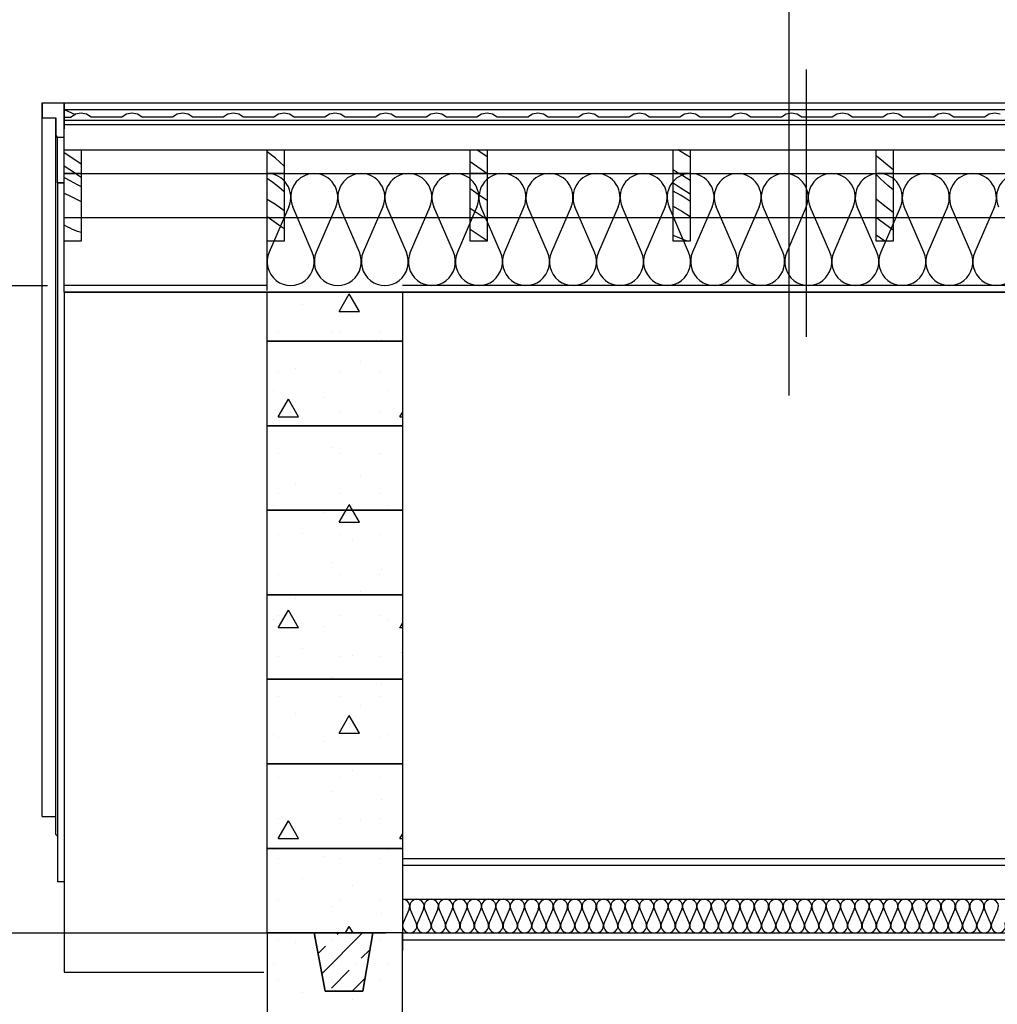
# Model space of a CAD drawing. Extents: x 76 to 214, y -82 to -50.
# Drawn here: x 159 to 162, y -66 to -63 of the extents above; entities that cross this region are included whole.
import ezdxf
from ezdxf.enums import TextEntityAlignment as Align

# ---------------------------------------------------------------- set-up
doc = ezdxf.new("R2010")
doc.units = 0
doc.header["$MEASUREMENT"] = 0
doc.linetypes.add('______________', pattern=[1.093611, 0.529167, -0.211667, 0.141111, -0.211667])
for name, color, linetype in [('2D - _____', 7, 'Continuous'), ('______', 7, 'Continuous'), ('______ - _____', 7, 'Continuous'), ('______ _ ___________', 7, 'Continuous'), ('________ - ______', 7, 'Continuous'), ('___________ - ___', 7, 'Continuous')]:
    doc.layers.add(name, color=color, linetype=linetype)
doc.styles.add('GENERATED_STYLE_1', font='txt')
pattern_1 = [(0, (0, 0), (0, 0.6235383), [0.06, -0.3]), (0, (0.18, 0.3118), (0, 0.6235383), [0.06, -0.3]), (60, (0, 0), (-0.54, 0.3117692), [0.06, -0.3]), (60, (0.36, 0), (-0.54, 0.3117692), [0.06, -0.3]), (120, (0.06, 0), (0.54, 0.3117692), [0.06, -0.3]), (120, (0.42, 0), (0.54, 0.3117692), [0.06, -0.3]), (0, (0, 0.06), (0, 0.120000005), [0, -0.12, 0, -0.18000001]), (45, (0.06, 0.06), (-0.08485282, 0.08485282), [0, -0.09, 0, -0.15000001])]

# ---------------------------------------------------------------- blocks, each defined once
blk = doc.blocks.new('________ __________ 15[5]_2', base_point=(164.4379, -63.193))
at = {"layer": '________ - ______', "linetype": 'Continuous'}
for p, q in [((160.0516, -63.2916), (159.9937, -63.4254)), ((160.1211, -63.4254), (160.0632, -63.2916)), ((160.1906, -63.2916), (160.1328, -63.4254)), ((160.2602, -63.4254), (160.2023, -63.2916)), ((160.3297, -63.2916), (160.2718, -63.4254)), ((160.3992, -63.4254), (160.3414, -63.2916)), ((160.4687, -63.2916), (160.4109, -63.4254)), ((160.5383, -63.4254), (160.4804, -63.2916)), ((160.6078, -63.2916), (160.55, -63.4254)), ((160.6773, -63.4254), (160.6195, -63.2916)), ((160.7469, -63.2916), (160.689, -63.4254)), ((160.8164, -63.4254), (160.7586, -63.2916)), ((160.8859, -63.2916), (160.8281, -63.4254)), ((160.9555, -63.4254), (160.8976, -63.2916)), ((161.025, -63.2916), (160.9671, -63.4254)), ((161.0945, -63.4254), (161.0367, -63.2916)), ((161.1641, -63.2916), (161.1062, -63.4254)), ((161.2336, -63.4254), (161.1757, -63.2916)), ((161.3031, -63.2916), (161.2453, -63.4254)), ((161.3727, -63.4254), (161.3148, -63.2916)), ((161.4422, -63.2916), (161.3843, -63.4254)), ((161.5117, -63.4254), (161.4539, -63.2916)), ((161.5812, -63.2916), (161.5234, -63.4254)), ((161.6508, -63.4254), (161.5929, -63.2916)), ((161.7203, -63.2916), (161.6625, -63.4254)), ((161.7898, -63.4254), (161.732, -63.2916)), ((161.8594, -63.2916), (161.8015, -63.4254)), ((161.9289, -63.4254), (161.8711, -63.2916)), ((161.9984, -63.2916), (161.9406, -63.4254)), ((162.068, -63.4254), (162.0101, -63.2916)), ((162.1375, -63.2916), (162.0796, -63.4254))]:
    blk.add_line(p, q, dxfattribs=at)
for centre, start_param, end_param in [((159.9879, -63.2634), 1.1581, 3.141691), ((160.1269, -63.2634), 3.141691, 5.125279), ((160.1269, -63.2634), 1.1581, 3.141691), ((160.266, -63.2634), 3.141691, 5.125279), ((160.266, -63.2634), 1.1581, 3.141691), ((160.4051, -63.2634), 3.141691, 5.125279), ((160.4051, -63.2634), 1.1581, 3.141691), ((160.5441, -63.2634), 3.141691, 5.125279), ((160.5441, -63.2634), 1.1581, 3.141691), ((160.6832, -63.2634), 3.141691, 5.125279), ((160.6832, -63.2634), 1.1581, 3.141691), ((160.8222, -63.2634), 3.141691, 5.125279), ((160.8222, -63.2634), 1.1581, 3.141691), ((160.9613, -63.2634), 3.141691, 5.125279), ((160.9613, -63.2634), 1.1581, 3.141691), ((161.1004, -63.2634), 3.141691, 5.125279), ((161.1004, -63.2634), 1.1581, 3.141691), ((161.2394, -63.2634), 3.141691, 5.125279), ((161.2394, -63.2634), 1.1581, 3.141691), ((161.3785, -63.2634), 3.141691, 5.125279), ((161.3785, -63.2634), 1.1581, 3.141691), ((161.5176, -63.2634), 3.141691, 5.125279), ((161.5176, -63.2634), 1.1581, 3.141691), ((161.6566, -63.2634), 3.141691, 5.125279), ((161.6566, -63.2634), 1.1581, 3.141691), ((161.7957, -63.2634), 3.141691, 5.125279), ((161.7957, -63.2634), 1.1581, 3.141691), ((161.9347, -63.2634), 3.141691, 5.125279), ((161.9347, -63.2634), 1.1581, 3.141691), ((162.0738, -63.2634), 3.141691, 5.125279), ((162.0738, -63.2634), 1.1581, 3.141691), ((162.2129, -63.2634), 3.141691, 5.125279), ((160.0574, -63.4536), 4.299691, 8.266871), ((160.1965, -63.4536), 4.299691, 8.266871), ((160.3355, -63.4536), 4.299691, 8.266871), ((160.4746, -63.4536), 4.299691, 8.266871), ((160.6136, -63.4536), 4.299691, 8.266871), ((160.7527, -63.4536), 4.299691, 8.266871), ((160.8918, -63.4536), 4.299691, 8.266871), ((161.0308, -63.4536), 4.299691, 8.266871), ((161.1699, -63.4536), 4.299691, 8.266871), ((161.309, -63.4536), 4.299691, 8.266871), ((161.448, -63.4536), 4.299691, 8.266871), ((161.5871, -63.4536), 4.299691, 8.266871), ((161.7261, -63.4536), 4.299691, 8.266871), ((161.8652, -63.4536), 4.299691, 8.266871), ((162.0043, -63.4536), 4.299691, 8.266871), ((162.1433, -63.4536), 4.299691, 8.266871)]:
    blk.add_ellipse(centre, major_axis=(0, -0.0704), ratio=0.98771, start_param=start_param, end_param=end_param, dxfattribs=at)
blk = doc.blocks.new('___________ ______ ______53')
at = {"layer": '___________ - ___', "linetype": '______________'}
for q in [(0, 0), (5.1297, 0)]:
    blk.add_line((0.001, 0), q, dxfattribs=at)
at = {"layer": '___________ - ___', "style": 'GENERATED_STYLE_1'}
blk.add_attdef('AC_MarkerText_1', text='', height=0.35, rotation=90, dxfattribs=at).set_placement((5.9002, -0.1313), align=Align.BOTTOM_LEFT)
blk = doc.blocks.new('________ __________ 15[27]_2', base_point=(164.0379, -65.3386))
at = {"layer": '________ - ______', "linetype": 'Continuous'}
for p, q in [((160.4073, -65.3684), (160.3896, -65.4088)), ((160.4285, -65.4088), (160.4109, -65.3684)), ((160.4497, -65.3684), (160.4321, -65.4088)), ((160.471, -65.4088), (160.4533, -65.3684)), ((160.4922, -65.3684), (160.4745, -65.4088)), ((160.5134, -65.4088), (160.4957, -65.3684)), ((160.5346, -65.3684), (160.517, -65.4088)), ((160.5558, -65.4088), (160.5382, -65.3684)), ((160.5771, -65.3684), (160.5594, -65.4088)), ((160.5983, -65.4088), (160.5806, -65.3684)), ((160.6195, -65.3684), (160.6019, -65.4088)), ((160.6407, -65.4088), (160.6231, -65.3684)), ((160.662, -65.3684), (160.6443, -65.4088)), ((160.6832, -65.4088), (160.6655, -65.3684)), ((160.7044, -65.3684), (160.6867, -65.4088)), ((160.7256, -65.4088), (160.708, -65.3684)), ((160.7468, -65.3684), (160.7292, -65.4088)), ((160.7681, -65.4088), (160.7504, -65.3684)), ((160.7893, -65.3684), (160.7716, -65.4088)), ((160.8105, -65.4088), (160.7928, -65.3684)), ((160.8317, -65.3684), (160.8141, -65.4088)), ((160.8529, -65.4088), (160.8353, -65.3684)), ((160.8742, -65.3684), (160.8565, -65.4088)), ((160.8954, -65.4088), (160.8777, -65.3684)), ((160.9166, -65.3684), (160.8989, -65.4088)), ((160.9378, -65.4088), (160.9202, -65.3684)), ((160.959, -65.3684), (160.9414, -65.4088)), ((160.9803, -65.4088), (160.9626, -65.3684)), ((161.0015, -65.3684), (160.9838, -65.4088)), ((161.0227, -65.4088), (161.0051, -65.3684)), ((161.0439, -65.3684), (161.0263, -65.4088)), ((161.0652, -65.4088), (161.0475, -65.3684)), ((161.0864, -65.3684), (161.0687, -65.4088)), ((161.1076, -65.4088), (161.0899, -65.3684)), ((161.1288, -65.3684), (161.1112, -65.4088)), ((161.15, -65.4088), (161.1324, -65.3684)), ((161.1713, -65.3684), (161.1536, -65.4088)), ((161.1925, -65.4088), (161.1748, -65.3684)), ((161.2137, -65.3684), (161.196, -65.4088)), ((161.2349, -65.4088), (161.2173, -65.3684)), ((161.2561, -65.3684), (161.2385, -65.4088)), ((161.2774, -65.4088), (161.2597, -65.3684)), ((161.2986, -65.3684), (161.2809, -65.4088)), ((161.3198, -65.4088), (161.3021, -65.3684)), ((161.341, -65.3684), (161.3234, -65.4088)), ((161.3622, -65.4088), (161.3446, -65.3684)), ((161.3835, -65.3684), (161.3658, -65.4088)), ((161.4047, -65.4088), (161.387, -65.3684)), ((161.4259, -65.3684), (161.4083, -65.4088)), ((161.4471, -65.4088), (161.4295, -65.3684)), ((161.4683, -65.3684), (161.4507, -65.4088)), ((161.4896, -65.4088), (161.4719, -65.3684)), ((161.5108, -65.3684), (161.4931, -65.4088)), ((161.532, -65.4088), (161.5144, -65.3684)), ((161.5532, -65.3684), (161.5356, -65.4088)), ((161.5745, -65.4088), (161.5568, -65.3684)), ((161.5957, -65.3684), (161.578, -65.4088)), ((161.6169, -65.4088), (161.5992, -65.3684)), ((161.6381, -65.3684), (161.6205, -65.4088)), ((161.6593, -65.4088), (161.6417, -65.3684)), ((161.6806, -65.3684), (161.6629, -65.4088)), ((161.7018, -65.4088), (161.6841, -65.3684)), ((161.723, -65.3684), (161.7053, -65.4088)), ((161.7442, -65.4088), (161.7266, -65.3684)), ((161.7654, -65.3684), (161.7478, -65.4088)), ((161.7867, -65.4088), (161.769, -65.3684)), ((161.8079, -65.3684), (161.7902, -65.4088)), ((161.8291, -65.4088), (161.8114, -65.3684)), ((161.8503, -65.3684), (161.8327, -65.4088)), ((161.8715, -65.4088), (161.8539, -65.3684)), ((161.8928, -65.3684), (161.8751, -65.4088)), ((161.914, -65.4088), (161.8963, -65.3684)), ((161.9352, -65.3684), (161.9176, -65.4088)), ((161.9564, -65.4088), (161.9388, -65.3684)), ((161.9777, -65.3684), (161.96, -65.4088)), ((161.9989, -65.4088), (161.9812, -65.3684)), ((162.0201, -65.3684), (162.0024, -65.4088)), ((162.0413, -65.4088), (162.0237, -65.3684)), ((162.0625, -65.3684), (162.0449, -65.4088)), ((162.0838, -65.4088), (162.0661, -65.3684)), ((162.105, -65.3684), (162.0873, -65.4088)), ((162.1262, -65.4088), (162.1085, -65.3684)), ((162.1474, -65.3684), (162.1298, -65.4088))]:
    blk.add_line(p, q, dxfattribs=at)
for centre, start, end in [((160.3879, -65.3599), 336.3487, 90), ((160.4303, -65.3599), 90, 203.6513), ((160.4303, -65.3599), 336.3487, 90), ((160.4727, -65.3599), 90, 203.6513), ((160.4727, -65.3599), 336.3487, 90), ((160.5152, -65.3599), 90, 203.6513), ((160.5152, -65.3599), 336.3487, 90), ((160.5576, -65.3599), 90, 203.6513), ((160.5576, -65.3599), 336.3487, 90), ((160.6001, -65.3599), 90, 203.6513), ((160.6001, -65.3599), 336.3487, 90), ((160.6425, -65.3599), 90, 203.6513), ((160.6425, -65.3599), 336.3487, 90), ((160.685, -65.3599), 90, 203.6513), ((160.685, -65.3599), 336.3487, 90), ((160.7274, -65.3599), 90, 203.6513), ((160.7274, -65.3599), 336.3487, 90), ((160.7698, -65.3599), 90, 203.6513), ((160.7698, -65.3599), 336.3487, 90), ((160.8123, -65.3599), 90, 203.6513), ((160.8123, -65.3599), 336.3487, 90), ((160.8547, -65.3599), 90, 203.6513), ((160.8547, -65.3599), 336.3487, 90), ((160.8972, -65.3599), 90, 203.6513), ((160.8972, -65.3599), 336.3487, 90), ((160.9396, -65.3599), 90, 203.6513), ((160.9396, -65.3599), 336.3487, 90), ((160.982, -65.3599), 90, 203.6513), ((160.982, -65.3599), 336.3487, 90), ((161.0245, -65.3599), 90, 203.6513), ((161.0245, -65.3599), 336.3487, 90), ((161.0669, -65.3599), 90, 203.6513), ((161.0669, -65.3599), 336.3487, 90), ((161.1094, -65.3599), 90, 203.6513), ((161.1094, -65.3599), 336.3487, 90), ((161.1518, -65.3599), 90, 203.6513), ((161.1518, -65.3599), 336.3487, 90), ((161.1943, -65.3599), 90, 203.6513), ((161.1943, -65.3599), 336.3487, 90), ((161.2367, -65.3599), 90, 203.6513), ((161.2367, -65.3599), 336.3487, 90), ((161.2791, -65.3599), 90, 203.6513), ((161.2791, -65.3599), 336.3487, 90), ((161.3216, -65.3599), 90, 203.6513), ((161.3216, -65.3599), 336.3487, 90), ((161.364, -65.3599), 90, 203.6513), ((161.364, -65.3599), 336.3487, 90), ((161.4065, -65.3599), 90, 203.6513), ((161.4065, -65.3599), 336.3487, 90), ((161.4489, -65.3599), 90, 203.6513), ((161.4489, -65.3599), 336.3487, 90), ((161.4914, -65.3599), 90, 203.6513), ((161.4914, -65.3599), 336.3487, 90), ((161.5338, -65.3599), 90, 203.6513), ((161.5338, -65.3599), 336.3487, 90), ((161.5762, -65.3599), 90, 203.6513), ((161.5762, -65.3599), 336.3487, 90), ((161.6187, -65.3599), 90, 203.6513), ((161.6187, -65.3599), 336.3487, 90), ((161.6611, -65.3599), 90, 203.6513), ((161.6611, -65.3599), 336.3487, 90), ((161.7036, -65.3599), 90, 203.6513), ((161.7036, -65.3599), 336.3487, 90), ((161.746, -65.3599), 90, 203.6513), ((161.746, -65.3599), 336.3487, 90), ((161.7884, -65.3599), 90, 203.6513), ((161.7884, -65.3599), 336.3487, 90), ((161.8309, -65.3599), 90, 203.6513), ((161.8309, -65.3599), 336.3487, 90), ((161.8733, -65.3599), 90, 203.6513), ((161.8733, -65.3599), 336.3487, 90), ((161.9158, -65.3599), 90, 203.6513), ((161.9158, -65.3599), 336.3487, 90), ((161.9582, -65.3599), 90, 203.6513), ((161.9582, -65.3599), 336.3487, 90), ((162.0007, -65.3599), 90, 203.6513), ((162.0007, -65.3599), 336.3487, 90), ((162.0431, -65.3599), 90, 203.6513), ((162.0431, -65.3599), 336.3487, 90), ((162.0855, -65.3599), 90, 203.6513), ((162.0855, -65.3599), 336.3487, 90), ((162.128, -65.3599), 90, 203.6513), ((162.128, -65.3599), 336.3487, 90), ((160.4091, -65.4174), 156.3486, 23.6513), ((160.4515, -65.4174), 156.3486, 23.6513), ((160.494, -65.4174), 156.3486, 23.6513), ((160.5364, -65.4174), 156.3486, 23.6513), ((160.5789, -65.4174), 156.3486, 23.6513), ((160.6213, -65.4174), 156.3486, 23.6513), ((160.6637, -65.4174), 156.3486, 23.6513), ((160.7062, -65.4174), 156.3486, 23.6513), ((160.7486, -65.4174), 156.3486, 23.6513), ((160.7911, -65.4174), 156.3486, 23.6513), ((160.8335, -65.4174), 156.3486, 23.6513), ((160.8759, -65.4174), 156.3486, 23.6513), ((160.9184, -65.4174), 156.3486, 23.6513), ((160.9608, -65.4174), 156.3486, 23.6513), ((161.0033, -65.4174), 156.3486, 23.6513), ((161.0457, -65.4174), 156.3486, 23.6513), ((161.0882, -65.4174), 156.3486, 23.6513), ((161.1306, -65.4174), 156.3486, 23.6513), ((161.173, -65.4174), 156.3486, 23.6513), ((161.2155, -65.4174), 156.3486, 23.6513), ((161.2579, -65.4174), 156.3486, 23.6513), ((161.3004, -65.4174), 156.3486, 23.6513), ((161.3428, -65.4174), 156.3486, 23.6513), ((161.3852, -65.4174), 156.3486, 23.6513), ((161.4277, -65.4174), 156.3486, 23.6513), ((161.4701, -65.4174), 156.3486, 23.6513), ((161.5126, -65.4174), 156.3486, 23.6513), ((161.555, -65.4174), 156.3486, 23.6513), ((161.5975, -65.4174), 156.3486, 23.6513), ((161.6399, -65.4174), 156.3486, 23.6513), ((161.6823, -65.4174), 156.3486, 23.6513), ((161.7248, -65.4174), 156.3486, 23.6513), ((161.7672, -65.4174), 156.3486, 23.6513), ((161.8097, -65.4174), 156.3486, 23.6513), ((161.8521, -65.4174), 156.3486, 23.6513), ((161.8946, -65.4174), 156.3486, 23.6513), ((161.937, -65.4174), 156.3486, 23.6513), ((161.9794, -65.4174), 156.3486, 23.6513), ((162.0219, -65.4174), 156.3486, 23.6513), ((162.0643, -65.4174), 156.3486, 23.6513), ((162.1068, -65.4174), 156.3486, 23.6513), ((162.1492, -65.4174), 156.3486, 23.6513)]:
    blk.add_arc(centre, 0.0212, start, end, dxfattribs=at)
blk = doc.blocks.new('________ _______26_2', base_point=(156.413, -68.7886))
at = {"layer": '______ - _____', "linetype": 'Continuous'}
for p, q in [((156.413, -63.524), (159.3379, -63.524)), ((156.413, -65.4386), (160.3378, -65.4386))]:
    blk.add_line(p, q, dxfattribs=at)
blk = doc.blocks.new('*X601')
at = {"layer": '2D - _____', "linetype": 'Continuous'}
for p, q in [((161.8005, -63.2088), (161.7879, -63.196)), ((161.8224, -63.2278), (161.8005, -63.2088)), ((161.8379, -63.241), (161.8224, -63.2278)), ((161.8132, -63.2891), (161.7879, -63.2683)), ((161.8379, -63.3086), (161.8132, -63.2891)), ((161.7976, -63.3306), (161.7879, -63.3232)), ((161.8379, -63.3604), (161.7976, -63.3306)), ((161.8131, -63.3931), (161.7879, -63.3751))]:
    blk.add_line(p, q, dxfattribs=at)
blk = doc.blocks.new('__________285_2')
at = {"layer": '2D - _____', "linetype": 'Continuous'}
for p, q in [((161.7879, -63.1931), (161.8379, -63.1931)), ((161.7879, -63.3931), (161.7879, -63.1931)), ((161.8379, -63.1931), (161.8379, -63.3931)), ((161.8379, -63.3931), (161.7879, -63.3931))]:
    blk.add_line(p, q, dxfattribs=at)
blk.add_blockref('*X601', (0, 0), dxfattribs=at)
blk = doc.blocks.new('*X603')
at = {"layer": '2D - _____', "linetype": 'Continuous'}
for p, q in [((161.2379, -63.2136), (161.2054, -63.1931)), ((161.2088, -63.2354), (161.1879, -63.2215)), ((161.2379, -63.2543), (161.2088, -63.2354)), ((161.1911, -63.2466), (161.1879, -63.2449)), ((161.2005, -63.2518), (161.1911, -63.2466)), ((161.2098, -63.2572), (161.2005, -63.2518)), ((161.219, -63.2628), (161.2098, -63.2572)), ((161.228, -63.2686), (161.219, -63.2628)), ((161.2369, -63.2747), (161.228, -63.2686)), ((161.1879, -63.2898), (161.2131, -63.3043)), ((161.2379, -63.2754), (161.2369, -63.2747)), ((161.2131, -63.3043), (161.2379, -63.32)), ((161.2008, -63.3809), (161.1879, -63.3764)), ((161.2296, -63.3931), (161.2008, -63.3809))]:
    blk.add_line(p, q, dxfattribs=at)
blk = doc.blocks.new('__________286_2')
at = {"layer": '2D - _____', "linetype": 'Continuous'}
for p, q in [((161.1879, -63.1931), (161.2379, -63.1931)), ((161.1879, -63.3931), (161.1879, -63.1931)), ((161.2379, -63.1931), (161.2379, -63.3931)), ((161.2379, -63.3931), (161.1879, -63.3931))]:
    blk.add_line(p, q, dxfattribs=at)
blk.add_blockref('*X603', (0, 0), dxfattribs=at)
blk = doc.blocks.new('*X605')
at = {"layer": '2D - _____', "linetype": 'Continuous'}
for p, q in [((160.6379, -63.1936), (160.6371, -63.1931)), ((160.6214, -63.2616), (160.5879, -63.2384)), ((160.6379, -63.2724), (160.6214, -63.2616)), ((160.6263, -63.3216), (160.5879, -63.2964)), ((160.6379, -63.329), (160.6263, -63.3216)), ((160.6349, -63.3895), (160.5879, -63.358)), ((160.6379, -63.3914), (160.6349, -63.3895))]:
    blk.add_line(p, q, dxfattribs=at)
blk = doc.blocks.new('__________287_2')
at = {"layer": '2D - _____', "linetype": 'Continuous'}
for p, q in [((160.5879, -63.1931), (160.6379, -63.1931)), ((160.5879, -63.3931), (160.5879, -63.1931)), ((160.6379, -63.1931), (160.6379, -63.3931)), ((160.6379, -63.3931), (160.5879, -63.3931))]:
    blk.add_line(p, q, dxfattribs=at)
blk.add_blockref('*X605', (0, 0), dxfattribs=at)
blk = doc.blocks.new('*X607')
at = {"layer": '2D - _____', "linetype": 'Continuous'}
for p, q in [((160.0049, -63.2198), (159.9879, -63.208)), ((160.0218, -63.233), (160.0049, -63.2198)), ((160.0379, -63.2472), (160.0218, -63.233)), ((160.0126, -63.2845), (159.9879, -63.2698)), ((160.0379, -63.3036), (160.0126, -63.2845)), ((160.0288, -63.3503), (159.9879, -63.3211)), ((160.0379, -63.3567), (160.0288, -63.3503)), ((159.9887, -63.3931), (159.9879, -63.3925))]:
    blk.add_line(p, q, dxfattribs=at)
blk = doc.blocks.new('__________288_2')
at = {"layer": '2D - _____', "linetype": 'Continuous'}
for p, q in [((159.9879, -63.1931), (160.0379, -63.1931)), ((159.9879, -63.3931), (159.9879, -63.1931)), ((160.0379, -63.1931), (160.0379, -63.3931)), ((160.0379, -63.3931), (159.9879, -63.3931))]:
    blk.add_line(p, q, dxfattribs=at)
blk.add_blockref('*X607', (0, 0), dxfattribs=at)
blk = doc.blocks.new('*X609')
at = {"layer": '2D - _____', "linetype": 'Continuous'}
for p, q in [((159.3879, -63.2051), (159.4045, -63.2136)), ((159.4045, -63.2136), (159.4262, -63.225)), ((159.4264, -63.1968), (159.421, -63.1931)), ((159.4379, -63.2044), (159.4264, -63.1968)), ((159.4262, -63.225), (159.4379, -63.2314)), ((159.3879, -63.2509), (159.4063, -63.2594)), ((159.4063, -63.2594), (159.4379, -63.2757)), ((159.3913, -63.3476), (159.3879, -63.3456)), ((159.3982, -63.3513), (159.3913, -63.3476)), ((159.4053, -63.3548), (159.3982, -63.3513)), ((159.4125, -63.3581), (159.4053, -63.3548)), ((159.4198, -63.3611), (159.4125, -63.3581)), ((159.4272, -63.3639), (159.4198, -63.3611)), ((159.4347, -63.3663), (159.4272, -63.3639)), ((159.4379, -63.3674), (159.4347, -63.3663))]:
    blk.add_line(p, q, dxfattribs=at)
blk = doc.blocks.new('__________289_2')
at = {"layer": '2D - _____', "linetype": 'Continuous'}
for p, q in [((159.3879, -63.1931), (159.4379, -63.1931)), ((159.3879, -63.3931), (159.3879, -63.1931)), ((159.4379, -63.1931), (159.4379, -63.3931)), ((159.4379, -63.3931), (159.3879, -63.3931))]:
    blk.add_line(p, q, dxfattribs=at)
blk.add_blockref('*X609', (0, 0), dxfattribs=at)
blk = doc.blocks.new('*X611')
at = {"layer": '2D - _____', "linetype": 'Continuous'}
for p, q in [((159.4249, -63.1568), (159.3879, -63.1321)), ((159.421, -63.1931), (159.3879, -63.1707)), ((159.4379, -63.1652), (159.4249, -63.1568))]:
    blk.add_line(p, q, dxfattribs=at)
blk = doc.blocks.new('__________290_2')
at = {"layer": '2D - _____', "linetype": 'Continuous'}
for p, q in [((159.3879, -63.1231), (159.4379, -63.1231)), ((159.3879, -63.1931), (159.3879, -63.1231)), ((159.4379, -63.1231), (159.4379, -63.1931)), ((159.4379, -63.1931), (159.3879, -63.1931))]:
    blk.add_line(p, q, dxfattribs=at)
blk.add_blockref('*X611', (0, 0), dxfattribs=at)
blk = doc.blocks.new('*X613')
at = {"layer": '2D - _____', "linetype": 'Continuous'}
for p, q in [((160.0119, -63.1478), (159.9879, -63.1291)), ((160.0379, -63.1708), (160.0119, -63.1478))]:
    blk.add_line(p, q, dxfattribs=at)
blk = doc.blocks.new('__________291_2')
at = {"layer": '2D - _____', "linetype": 'Continuous'}
for p, q in [((159.9879, -63.1231), (160.0379, -63.1231)), ((159.9879, -63.1931), (159.9879, -63.1231)), ((160.0379, -63.1231), (160.0379, -63.1931)), ((160.0379, -63.1931), (159.9879, -63.1931))]:
    blk.add_line(p, q, dxfattribs=at)
blk.add_blockref('*X613', (0, 0), dxfattribs=at)
blk = doc.blocks.new('*X615')
at = {"layer": '2D - _____', "linetype": 'Continuous'}
for p, q in [((160.6379, -63.1439), (160.6078, -63.1231)), ((160.63, -63.188), (160.5879, -63.1581)), ((160.6371, -63.1931), (160.63, -63.188))]:
    blk.add_line(p, q, dxfattribs=at)
blk = doc.blocks.new('__________292_2')
at = {"layer": '2D - _____', "linetype": 'Continuous'}
for p, q in [((160.5879, -63.1231), (160.6379, -63.1231)), ((160.5879, -63.1931), (160.5879, -63.1231)), ((160.6379, -63.1231), (160.6379, -63.1931)), ((160.6379, -63.1931), (160.5879, -63.1931))]:
    blk.add_line(p, q, dxfattribs=at)
blk.add_blockref('*X615', (0, 0), dxfattribs=at)
blk = doc.blocks.new('*X617')
at = {"layer": '2D - _____', "linetype": 'Continuous'}
for p, q in [((161.2062, -63.1253), (161.2028, -63.1231)), ((161.2289, -63.1393), (161.2062, -63.1253)), ((161.2379, -63.1448), (161.2289, -63.1393)), ((161.1971, -63.1879), (161.1879, -63.1819)), ((161.2054, -63.1931), (161.1971, -63.1879))]:
    blk.add_line(p, q, dxfattribs=at)
blk = doc.blocks.new('__________293_2')
at = {"layer": '2D - _____', "linetype": 'Continuous'}
for p, q in [((161.1879, -63.1231), (161.2379, -63.1231)), ((161.1879, -63.1931), (161.1879, -63.1231)), ((161.2379, -63.1231), (161.2379, -63.1931)), ((161.2379, -63.1931), (161.1879, -63.1931))]:
    blk.add_line(p, q, dxfattribs=at)
blk.add_blockref('*X617', (0, 0), dxfattribs=at)
blk = doc.blocks.new('*X619')
at = {"layer": '2D - _____', "linetype": 'Continuous'}
for p, q in [((161.7933, -63.1441), (161.7879, -63.1393)), ((161.8379, -63.1816), (161.7933, -63.1441))]:
    blk.add_line(p, q, dxfattribs=at)
blk = doc.blocks.new('__________294_2')
at = {"layer": '2D - _____', "linetype": 'Continuous'}
for p, q in [((161.7879, -63.1231), (161.8379, -63.1231)), ((161.7879, -63.1931), (161.7879, -63.1231)), ((161.8379, -63.1231), (161.8379, -63.1931)), ((161.8379, -63.1931), (161.7879, -63.1931))]:
    blk.add_line(p, q, dxfattribs=at)
blk.add_blockref('*X619', (0, 0), dxfattribs=at)

msp = doc.modelspace()

# ---------------------------------------------------------------- hatches: boundary and pattern name
at = {"layer": '2D - _____', "linetype": 'Continuous'}
h = msp.add_hatch(dxfattribs=at)
h.set_pattern_fill('БЕТОН_СТРОИТЕЛЬНЫЙ_0002', color=256, style=0, pattern_type=2)
h.set_pattern_definition(pattern_1)
h.paths.add_polyline_path([(159.9879, -63.544), (160.3879, -63.544), (160.3879, -63.6886), (159.9879, -63.6886)], flags=0)
h = msp.add_hatch(dxfattribs=at)
h.set_pattern_fill('БЕТОН_СТРОИТЕЛЬНЫЙ_0002', color=256, style=0, pattern_type=2)
h.set_pattern_definition(pattern_1)
h.paths.add_polyline_path([(159.9879, -63.6886), (160.3879, -63.6886), (160.3879, -63.9386), (159.9879, -63.9386)], flags=0)
h = msp.add_hatch(dxfattribs=at)
h.set_pattern_fill('БЕТОН_СТРОИТЕЛЬНЫЙ_0002', color=256, style=0, pattern_type=2)
h.set_pattern_definition(pattern_1)
h.paths.add_polyline_path([(159.9879, -63.9386), (160.3879, -63.9386), (160.3879, -64.1886), (159.9879, -64.1886)], flags=0)
h = msp.add_hatch(dxfattribs=at)
h.set_pattern_fill('БЕТОН_СТРОИТЕЛЬНЫЙ_0002', color=256, style=0, pattern_type=2)
h.set_pattern_definition(pattern_1)
h.paths.add_polyline_path([(159.9879, -64.1886), (160.3879, -64.1886), (160.3879, -64.4386), (159.9879, -64.4386)], flags=0)
h = msp.add_hatch(dxfattribs=at)
h.set_pattern_fill('БЕТОН_СТРОИТЕЛЬНЫЙ_0002', color=256, style=0, pattern_type=2)
h.set_pattern_definition(pattern_1)
h.paths.add_polyline_path([(159.9879, -64.4386), (160.3879, -64.4386), (160.3879, -64.6886), (159.9879, -64.6886)], flags=0)
h = msp.add_hatch(dxfattribs=at)
h.set_pattern_fill('БЕТОН_СТРОИТЕЛЬНЫЙ_0002', color=256, style=0, pattern_type=2)
h.set_pattern_definition(pattern_1)
h.paths.add_polyline_path([(159.9879, -64.6886), (160.3879, -64.6886), (160.3879, -64.9386), (159.9879, -64.9386)], flags=0)
h = msp.add_hatch(dxfattribs=at)
h.set_pattern_fill('БЕТОН_СТРОИТЕЛЬНЫЙ_0002', color=256, style=0, pattern_type=2)
h.set_pattern_definition(pattern_1)
h.paths.add_polyline_path([(159.9879, -64.9386), (160.3879, -64.9386), (160.3879, -65.1886), (159.9879, -65.1886)], flags=0)
h = msp.add_hatch(dxfattribs=at)
h.set_pattern_fill('БЕТОН_СТРОИТЕЛЬНЫЙ_0002', color=256, style=0, pattern_type=2)
h.set_pattern_definition(pattern_1)
h.paths.add_polyline_path([(159.9879, -65.1886), (160.3879, -65.1886), (160.3879, -65.4386), (159.9879, -65.4386)], flags=0)
h = msp.add_hatch(dxfattribs=at)
h.set_pattern_fill('БЕТОН_СТРОИТЕЛЬНЫЙ_0002', color=256, style=0, pattern_type=2)
h.set_pattern_definition(pattern_1)
h.paths.add_polyline_path([(159.9879, -65.4386), (159.9879, -65.6886), (160.3879, -65.6886), (160.3879, -65.4386), (160.3003, -65.4386), (160.2702, -65.6108), (160.1592, -65.6108), (160.1265, -65.4386)], flags=0)
h = msp.add_hatch(dxfattribs=at)
h.set_pattern_fill('СПЛОШНАЯ_И_ШТРИХПУНКТИРН_54', color=256, style=0, pattern_type=2)
h.set_pattern_definition([(45, (0, 0), (-0.07071068, 0.07071068), []), (45, (-0.03536, 0.03536), (-0.07071068, 0.07071068), [0.075, -0.025, 0, -0.025])])
h.paths.add_polyline_path([(160.1265, -65.4386), (160.1592, -65.6108), (160.2702, -65.6108), (160.3003, -65.4386)], flags=0)

# ---------------------------------------------------------------- linework, layer by layer
at = {"linetype": 'Continuous'}
for p, q in [((159.3229, -62.9838), (159.3229, -63.028)), ((159.3229, -62.9838), (159.3879, -62.9838)), ((159.3229, -62.9838), (159.3879, -62.9838)), ((159.3229, -63.028), (159.3229, -62.9838)), ((159.388, -62.9839), (159.3879, -62.9838)), ((159.3879, -62.9838), (172.0379, -62.9838)), ((159.3879, -62.9838), (159.3879, -63.0037)), ((159.3879, -63.0037), (159.3879, -62.9838)), ((159.3879, -62.9838), (172.0379, -62.9838)), ((159.3879, -63.0037), (159.3879, -62.9838)), ((159.3879, -63.0037), (159.3879, -63.0609)), ((159.3879, -63.0037), (172.0379, -63.0037)), ((159.3879, -63.0037), (159.4199, -63.0186)), ((159.3879, -63.0864), (159.3879, -63.0037)), ((159.3879, -63.0037), (163.7004, -63.0037)), ((159.3229, -65.0944), (159.3229, -63.028)), ((159.3229, -63.028), (159.3629, -63.028)), ((159.3229, -63.028), (159.3629, -63.028)), ((159.3629, -63.028), (159.3629, -63.0809)), ((159.3629, -63.0809), (159.3629, -63.028)), ((159.3879, -63.0259), (159.4079, -63.0259)), ((172.0379, -63.0359), (159.3879, -63.0359)), ((159.4216, -63.0176), (159.4079, -63.0259)), ((159.4379, -63.0146), (159.4216, -63.0176)), ((159.4541, -63.0176), (159.4379, -63.0146)), ((159.4679, -63.0259), (159.4541, -63.0176)), ((159.5579, -63.0259), (159.4679, -63.0259)), ((159.5716, -63.0176), (159.5579, -63.0259)), ((159.5879, -63.0146), (159.5716, -63.0176)), ((159.6041, -63.0176), (159.5879, -63.0146)), ((159.6179, -63.0259), (159.6041, -63.0176)), ((159.7079, -63.0259), (159.6179, -63.0259)), ((159.7216, -63.0176), (159.7079, -63.0259)), ((159.7379, -63.0146), (159.7216, -63.0176)), ((159.7541, -63.0176), (159.7379, -63.0146)), ((159.7679, -63.0259), (159.7541, -63.0176)), ((159.8579, -63.0259), (159.7679, -63.0259)), ((159.8716, -63.0176), (159.8579, -63.0259)), ((159.8879, -63.0146), (159.8716, -63.0176)), ((159.9041, -63.0176), (159.8879, -63.0146)), ((159.9179, -63.0259), (159.9041, -63.0176)), ((160.0079, -63.0259), (159.9179, -63.0259)), ((160.0216, -63.0176), (160.0079, -63.0259)), ((160.0379, -63.0146), (160.0216, -63.0176)), ((160.0541, -63.0176), (160.0379, -63.0146)), ((160.0679, -63.0259), (160.0541, -63.0176)), ((160.1579, -63.0259), (160.0679, -63.0259)), ((160.1716, -63.0176), (160.1579, -63.0259)), ((160.1879, -63.0146), (160.1716, -63.0176)), ((160.2041, -63.0176), (160.1879, -63.0146)), ((160.2179, -63.0259), (160.2041, -63.0176)), ((160.3079, -63.0259), (160.2179, -63.0259)), ((160.3216, -63.0176), (160.3079, -63.0259)), ((160.3379, -63.0146), (160.3216, -63.0176)), ((160.3541, -63.0176), (160.3379, -63.0146)), ((160.3679, -63.0259), (160.3541, -63.0176)), ((160.4579, -63.0259), (160.3679, -63.0259)), ((160.4716, -63.0176), (160.4579, -63.0259)), ((160.4879, -63.0146), (160.4716, -63.0176)), ((160.5041, -63.0176), (160.4879, -63.0146)), ((160.5179, -63.0259), (160.5041, -63.0176)), ((160.6079, -63.0259), (160.5179, -63.0259)), ((160.6216, -63.0176), (160.6079, -63.0259)), ((160.6379, -63.0146), (160.6216, -63.0176)), ((160.6541, -63.0176), (160.6379, -63.0146)), ((160.6679, -63.0259), (160.6541, -63.0176)), ((160.7579, -63.0259), (160.6679, -63.0259)), ((160.7716, -63.0176), (160.7579, -63.0259)), ((160.7879, -63.0146), (160.7716, -63.0176)), ((160.8041, -63.0176), (160.7879, -63.0146)), ((160.8179, -63.0259), (160.8041, -63.0176)), ((160.9079, -63.0259), (160.8179, -63.0259)), ((160.9216, -63.0176), (160.9079, -63.0259)), ((160.9379, -63.0146), (160.9216, -63.0176)), ((160.9541, -63.0176), (160.9379, -63.0146)), ((160.9679, -63.0259), (160.9541, -63.0176)), ((161.0579, -63.0259), (160.9679, -63.0259)), ((161.0716, -63.0176), (161.0579, -63.0259)), ((161.0879, -63.0146), (161.0716, -63.0176)), ((161.1041, -63.0176), (161.0879, -63.0146)), ((161.1179, -63.0259), (161.1041, -63.0176)), ((161.2079, -63.0259), (161.1179, -63.0259)), ((161.2216, -63.0176), (161.2079, -63.0259)), ((161.2379, -63.0146), (161.2216, -63.0176)), ((161.2541, -63.0176), (161.2379, -63.0146)), ((161.2679, -63.0259), (161.2541, -63.0176)), ((161.3579, -63.0259), (161.2679, -63.0259)), ((161.3716, -63.0176), (161.3579, -63.0259)), ((161.3879, -63.0146), (161.3716, -63.0176)), ((161.4041, -63.0176), (161.3879, -63.0146)), ((161.4179, -63.0259), (161.4041, -63.0176)), ((161.5079, -63.0259), (161.4179, -63.0259)), ((161.5216, -63.0176), (161.5079, -63.0259)), ((161.5379, -63.0146), (161.5216, -63.0176)), ((161.5541, -63.0176), (161.5379, -63.0146)), ((161.5679, -63.0259), (161.5541, -63.0176)), ((161.6579, -63.0259), (161.5679, -63.0259)), ((161.6716, -63.0176), (161.6579, -63.0259)), ((161.6879, -63.0146), (161.6716, -63.0176)), ((161.7041, -63.0176), (161.6879, -63.0146)), ((161.7179, -63.0259), (161.7041, -63.0176)), ((161.8079, -63.0259), (161.7179, -63.0259)), ((161.8216, -63.0176), (161.8079, -63.0259)), ((161.8379, -63.0146), (161.8216, -63.0176)), ((161.8541, -63.0176), (161.8379, -63.0146)), ((161.8679, -63.0259), (161.8541, -63.0176)), ((161.9579, -63.0259), (161.8679, -63.0259)), ((161.9716, -63.0176), (161.9579, -63.0259)), ((161.9879, -63.0146), (161.9716, -63.0176)), ((162.0041, -63.0176), (161.9879, -63.0146)), ((162.0179, -63.0259), (162.0041, -63.0176)), ((162.1079, -63.0259), (162.0179, -63.0259)), ((162.1216, -63.0176), (162.1079, -63.0259)), ((162.1379, -63.0146), (162.1216, -63.0176)), ((162.1541, -63.0176), (162.1379, -63.0146)), ((159.3879, -63.0864), (159.3879, -63.0609)), ((159.3629, -65.1474), (159.3629, -63.0809)), ((159.3629, -63.0809), (159.3679, -63.0864)), ((159.3679, -63.0864), (159.3629, -63.0809)), ((159.3879, -63.0864), (159.3679, -63.0864)), ((159.3679, -63.2202), (159.3679, -63.0864)), ((159.3879, -63.2202), (159.3879, -63.0864)), ((159.3679, -63.2202), (159.3679, -65.2871)), ((159.3879, -63.2202), (159.3679, -63.2202)), ((159.3679, -63.2202), (159.3879, -63.2202)), ((159.3229, -65.0944), (159.3629, -65.0944)), ((159.3629, -65.1474), (159.3679, -65.1529)), ((159.3879, -65.2871), (159.3679, -65.2871))]:
    msp.add_line(p, q, dxfattribs=at)
msp.add_point((159.3879, -63.0037), dxfattribs=at)
at = {"layer": '2D - _____', "linetype": 'Continuous', "flags": 128}
for points in [[(159.9879, -63.544), (160.3879, -63.544), (160.3879, -63.6886), (159.9879, -63.6886)], [(159.9879, -63.6886), (160.3879, -63.6886), (160.3879, -63.9386), (159.9879, -63.9386)], [(159.9879, -63.9386), (160.3879, -63.9386), (160.3879, -64.1886), (159.9879, -64.1886)], [(159.9879, -64.1886), (160.3879, -64.1886), (160.3879, -64.4386), (159.9879, -64.4386)], [(159.9879, -64.4386), (160.3879, -64.4386), (160.3879, -64.6886), (159.9879, -64.6886)], [(159.9879, -64.6886), (160.3879, -64.6886), (160.3879, -64.9386), (159.9879, -64.9386)], [(159.9879, -64.9386), (160.3879, -64.9386), (160.3879, -65.1886), (159.9879, -65.1886)], [(159.9879, -65.1886), (160.3879, -65.1886), (160.3879, -65.4386), (159.9879, -65.4386)], [(159.9879, -65.4386), (159.9879, -65.6886), (160.3879, -65.6886), (160.3879, -65.4386), (160.3003, -65.4386), (160.2702, -65.6108), (160.1592, -65.6108), (160.1265, -65.4386)], [(160.1265, -65.4386), (160.1592, -65.6108), (160.2702, -65.6108), (160.3003, -65.4386)]]:
    msp.add_lwpolyline(points, close=True, dxfattribs=at)
at = {"layer": '______', "linetype": 'Continuous'}
for p, q in [((161.5296, -58.938), (161.5296, -63.8489)), ((161.5816, -63.6754), (161.5816, -62.8848))]:
    msp.add_line(p, q, dxfattribs=at)
at = {"layer": '______ _ ___________', "linetype": 'Continuous'}
for p, q in [((160.3879, -65.2187), (164.0379, -65.2187)), ((160.3879, -65.2387), (164.0379, -65.2387)), ((160.3879, -65.3387), (164.0379, -65.3387)), ((160.3879, -65.4387), (164.0379, -65.4387)), ((160.3879, -65.4587), (164.0379, -65.4587))]:
    msp.add_line(p, q, dxfattribs=at)
at = {"layer": '________ - ______', "linetype": 'Continuous'}
for p, q in [((159.3879, -63.0475), (172.0379, -63.0475)), ((159.3879, -63.544), (159.3879, -63.0475)), ((159.3879, -63.0475), (163.7004, -63.0475)), ((159.3879, -63.1231), (172.0379, -63.1231)), ((159.3879, -63.1931), (172.0379, -63.1931)), ((159.9879, -63.5386), (159.9879, -63.193)), ((172.0379, -63.324), (159.3879, -63.324)), ((159.9879, -63.524), (159.3879, -63.524)), ((164.0379, -63.524), (160.3879, -63.524)), ((159.3879, -63.544), (159.3879, -65.555)), ((159.3879, -63.544), (163.7004, -63.544)), ((167.1129, -63.544), (159.3879, -63.544)), ((159.3879, -65.555), (159.9779, -65.555))]:
    msp.add_line(p, q, dxfattribs=at)

# ---------------------------------------------------------------- block references
at = {"layer": '2D - _____', "linetype": 'Continuous'}
for name in ['__________290_2', '__________291_2', '__________292_2', '__________293_2', '__________294_2', '__________289_2', '__________288_2', '__________287_2', '__________286_2', '__________285_2']:
    msp.add_blockref(name, (0, 0), dxfattribs=at)
at = {"layer": '______ - _____', "linetype": 'Continuous'}
msp.add_blockref('________ _______26_2', (156.413, -68.7886), dxfattribs=at)
at = {"layer": '________ - ______', "linetype": 'Continuous'}
for name, p in [('________ __________ 15[5]_2', (164.4379, -63.193)), ('________ __________ 15[27]_2', (164.0379, -65.3386))]:
    msp.add_blockref(name, p, dxfattribs=at)
at = {"layer": '___________ - ___', "linetype": 'Continuous', "rotation": 270}
msp.add_blockref('___________ ______ ______53', (160.3879, -64.608), dxfattribs=at)

doc.saveas('drawing.dxf')
